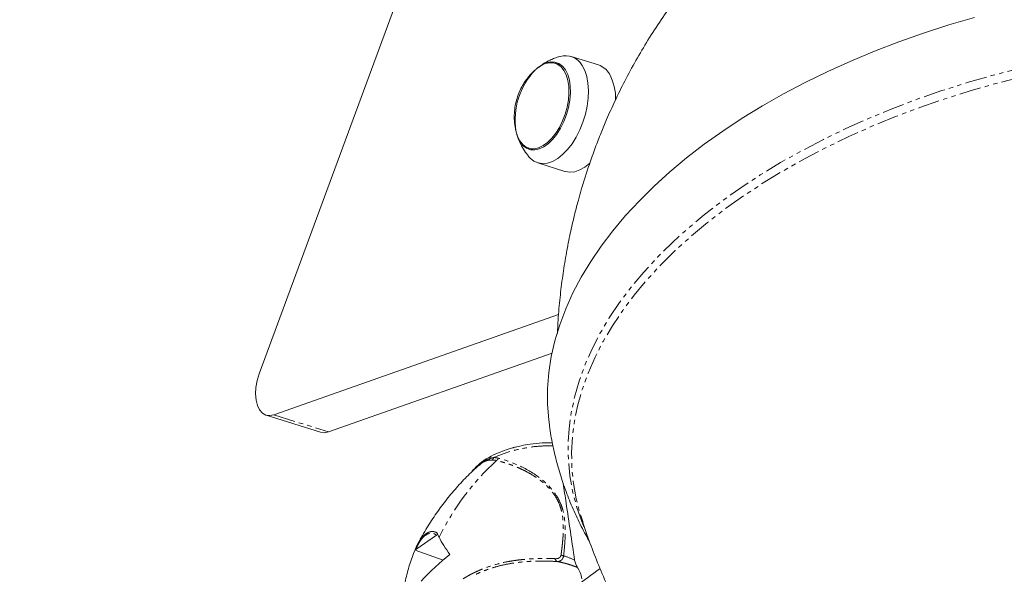
# Model space of a CAD drawing. Units: millimetres. Extents: x -1438 to 5132, y -1485 to 4347.
# Drawn here: x 815 to 1101, y 337 to 498 of the extents above; entities that cross this region are included whole.
import ezdxf

# ---------------------------------------------------------------- set-up
doc = ezdxf.new("R2010")
doc.units = ezdxf.units.MM
doc.linetypes.add('PHANTOM', pattern=[12.7, 6.35, -1.27, 1.27, -1.27, 1.27, -1.27])

msp = doc.modelspace()

# ---------------------------------------------------------------- linework, layer by layer
at = {"color": 7, "linetype": 'Continuous', "lineweight": 15}
for p, q in [((1561.65, 2231.52), (884.53, 395.07)), ((983.3, 485.07), (975.36, 487.55)), ((967.25, 485.37), (966.49, 484.82)), ((972.47, 485), (970.73, 485.55)), ((962.98, 460.83), (964.72, 460.29)), ((965.64, 456.54), (973.57, 454.06)), ((888.82, 383.12), (971.71, 412.35)), ((904.69, 378.15), (969.8, 401.1)), ((886.56, 383.03), (902.42, 378.05)), ((978.07, 354.03), (978.14, 353.82)), ((930.15, 343.89), (936.18, 348.09)), ((930.95, 345.97), (930.58, 345.23)), ((929.91, 343.66), (938.13, 340.82))]:
    msp.add_line(p, q, dxfattribs=at)
at = {"color": 8, "linetype": 'PHANTOM', "lineweight": 0}
for p, q in [((888.82, 383.12), (904.69, 378.15)), ((949.23, 369.02), (948.64, 368.42))]:
    msp.add_line(p, q, dxfattribs=at)
at = {"color": 7, "linetype": 'Continuous', "lineweight": 15, "flags": 128}
for points in [[(1092.82, 498.93), (1085.34, 496.73), (1077.99, 494.35), (1070.77, 491.8), (1063.7, 489.08), (1056.79, 486.2), (1050.07, 483.16), (1043.53, 479.96), (1037.2, 476.62), (1031.08, 473.15), (1025.19, 469.54), (1019.54, 465.8), (1014.14, 461.95), (1008.99, 457.98), (1004.12, 453.91), (999.53, 449.75), (995.23, 445.5), (991.22, 441.17), (987.52, 436.77), (984.13, 432.31), (981.05, 427.79), (978.31, 423.24), (975.89, 418.64), (973.8, 414.02), (972.06, 409.38), (970.65, 404.73), (969.59, 400.08), (968.88, 395.44), (968.51, 390.82), (968.5, 386.23), (968.83, 381.67), (969.02, 380.18)], [(978.56, 484.94), (979.32, 483.45), (979.89, 481.71), (980.25, 479.75), (980.39, 477.62), (980.31, 475.36), (980.01, 473.03), (979.5, 470.68), (978.78, 468.36), (977.88, 466.12), (976.82, 464.01), (975.62, 462.08), (974.3, 460.38), (972.89, 458.93), (971.44, 457.78), (969.96, 456.95), (968.49, 456.46), (967.07, 456.31), (965.73, 456.52), (964.49, 457.07), (963.39, 457.95), (962.99, 458.39)], [(965.14, 483.81), (965.25, 483.91), (966.54, 484.83), (967.84, 485.44), (969.12, 485.72), (970.33, 485.65), (971.45, 485.24), (972.44, 484.51), (973.28, 483.46)], [(965.5, 484.11), (966.78, 485.03), (968.11, 485.65), (969.42, 485.93), (970.66, 485.86), (971.8, 485.45), (972.82, 484.69), (973.68, 483.63)], [(973.28, 483.46), (973.94, 482.14), (974.42, 480.57), (974.68, 478.8), (974.73, 476.88), (974.57, 474.86), (974.2, 472.79), (973.62, 470.73), (972.87, 468.74), (971.94, 466.87), (970.88, 465.17), (969.71, 463.69), (968.46, 462.47), (967.17, 461.55), (965.87, 460.94), (964.6, 460.66), (963.39, 460.73), (962.27, 461.14), (961.28, 461.87), (960.44, 462.92), (959.77, 464.24), (959.39, 465.44)], [(973.68, 483.63), (974.36, 482.27), (974.84, 480.67), (975.11, 478.86), (975.16, 476.89), (975, 474.82), (974.61, 472.7), (974.03, 470.59), (973.25, 468.56), (972.31, 466.65), (971.22, 464.91), (970.02, 463.4), (968.75, 462.15), (967.43, 461.2), (966.09, 460.58), (964.79, 460.3), (963.55, 460.36), (962.41, 460.78), (961.39, 461.53), (960.53, 462.6), (959.85, 463.96), (959.51, 465)], [(980.88, 456.49), (980.83, 456.45), (979.37, 455.3), (977.89, 454.46), (976.43, 453.97), (975.01, 453.82), (973.66, 454.03), (973.57, 454.06)], [(884.53, 395.07), (883.94, 393.11), (883.57, 391.13), (883.46, 389.21), (883.61, 387.42), (884, 385.86), (884.63, 384.58), (885.46, 383.63), (886.47, 383.06), (887.61, 382.89), (888.82, 383.12)], [(902.42, 378.05), (903.47, 377.91), (904.69, 378.15)]]:
    msp.add_lwpolyline(points, dxfattribs=at)
at = {"color": 8, "linetype": 'PHANTOM', "lineweight": 0, "flags": 128}
for points in [[(979.05, 350.53), (978.44, 352.06), (976.95, 356.42), (975.8, 360.85), (975.01, 365.34), (974.57, 369.87), (974.48, 374.45), (974.76, 379.05), (975.38, 383.68), (976.36, 388.31), (977.69, 392.95), (979.37, 397.59), (981.39, 402.2), (983.75, 406.79), (986.45, 411.35), (989.48, 415.86), (992.84, 420.31), (996.51, 424.71), (1000.5, 429.03), (1004.78, 433.28), (1009.36, 437.43), (1014.23, 441.49), (1019.37, 445.44), (1024.77, 449.29), (1030.43, 453), (1036.33, 456.6), (1042.45, 460.05), (1048.8, 463.37), (1055.35, 466.53), (1062.1, 469.54), (1069.02, 472.39), (1076.11, 475.07), (1083.34, 477.57), (1090.71, 479.9), (1098.21, 482.05), (1105.8, 484.01), (1113.49, 485.78), (1121.25, 487.35), (1129.08, 488.73), (1136.94, 489.91), (1144.83, 490.88), (1152.73, 491.65), (1160.63, 492.22), (1168.51, 492.57), (1176.35, 492.72), (1184.14, 492.66), (1191.86, 492.39), (1199.5, 491.91), (1207.04, 491.23)], [(1207.72, 488.64), (1200.2, 489.34), (1192.58, 489.83), (1184.87, 490.11), (1177.09, 490.19), (1169.27, 490.05), (1161.4, 489.71), (1153.51, 489.16), (1145.62, 488.41), (1137.73, 487.45), (1129.87, 486.28), (1122.06, 484.92), (1114.3, 483.35), (1106.62, 481.59), (1099.03, 479.64), (1091.54, 477.51), (1084.17, 475.19), (1076.94, 472.69), (1069.85, 470.02), (1062.93, 467.18), (1056.19, 464.18), (1049.64, 461.02), (1043.3, 457.71), (1037.17, 454.26), (1031.28, 450.68), (1025.62, 446.96), (1020.22, 443.13), (1015.09, 439.18), (1010.23, 435.12), (1005.65, 430.97), (1001.37, 426.73), (997.4, 422.41), (993.73, 418.02), (990.38, 413.57), (987.36, 409.06), (984.67, 404.51), (982.32, 399.93), (980.31, 395.31), (978.64, 390.69), (977.32, 386.05), (976.36, 381.42), (975.75, 376.8), (975.49, 372.2), (975.59, 367.63), (976.05, 363.11), (976.85, 358.63), (978.02, 354.21), (978.07, 354.03)]]:
    msp.add_lwpolyline(points, dxfattribs=at)
at = {"color": 7, "linetype": 'Continuous', "lineweight": 15}
for centre, radius, start, end in [((973.7, 482.18), 5.59, 29.5899, 106.1182), ((981.37, 479.45), 5.94, 30.394, 71.0842), ((979.96, 469.08), 20.91, 136.211, 188.7778), ((973.28, 475.25), 15.04, 358.7073, 28.6058)]:
    msp.add_arc(centre, radius, start, end, dxfattribs=at)
at = {"color": 8, "linetype": 'PHANTOM', "lineweight": 0}
msp.add_arc((1004.5, 314.21), 75.34, 132.4504, 153.8118, dxfattribs=at)
at = {"color": 7, "linetype": 'Continuous', "lineweight": 15}
for points, knots in [([(951.29, 2781.35), (901.39, 2618.17), (858.72, 2298.94), (635.45, 1867.23), (577.55, 1410.61), (364.36, 1002.7), (301.15, 520.84), (154.02, 234.59), (101.79, 72.18)], [0.0039074, 0.0039074, 0.0039074, 0.0039074, 0.1745522, 0.3491045, 0.5, 0.6508955, 0.8254478, 0.9959965, 0.9959965, 0.9959965, 0.9959965]), ([(1235.14, 554.57), (1234.66, 554.84), (1232.01, 556.36), (1227.05, 558.84), (1220.26, 561.99), (1213.32, 564.83), (1206.28, 567.39), (1199.12, 569.64), (1191.88, 571.59), (1184.55, 573.24), (1177.16, 574.58), (1169.71, 575.6), (1162.22, 576.31), (1154.71, 576.71), (1147.18, 576.78), (1139.64, 576.54), (1132.12, 575.97), (1124.63, 575.09), (1117.17, 573.89), (1109.76, 572.38), (1102.41, 570.54), (1095.14, 568.4), (1087.95, 565.94), (1080.87, 563.17), (1073.89, 560.1), (1067.04, 556.72), (1060.32, 553.04), (1053.75, 549.07), (1047.33, 544.79), (1041.07, 540.23), (1034.98, 535.37), (1029.28, 530.39), (1023.97, 525.33), (1019.04, 520.26), (1014.31, 514.99), (1009.81, 509.56), (1005.54, 503.96), (1001.5, 498.21), (997.71, 492.35), (994.2, 486.4), (990.99, 480.45), (988.16, 474.72), (985.89, 469.68), (984.01, 465.16), (982.31, 460.81), (981.23, 457.72), (980.66, 456.09)], [0, 0, 0, 0, 0.005349, 0.029415, 0.053494, 0.077585, 0.101689, 0.125806, 0.149935, 0.174077, 0.198232, 0.222401, 0.246584, 0.270781, 0.294995, 0.319225, 0.343475, 0.367744, 0.392037, 0.416354, 0.4407, 0.465078, 0.489492, 0.513947, 0.53845, 0.563009, 0.587632, 0.612332, 0.637123, 0.662022, 0.687052, 0.712244, 0.735025, 0.757789, 0.780531, 0.803239, 0.825898, 0.848485, 0.870956, 0.893228, 0.91512, 0.936146, 0.954944, 0.968405, 0.983389, 1, 1, 1, 1]), ([(972.11, 487.54), (972.09, 487.53), (971.56, 487.41), (970.6, 487.06), (968.97, 486.39), (967.91, 485.76), (967.25, 485.37)], [0, 0, 0, 0, 0.012513, 0.305662, 0.569781, 1, 1, 1, 1]), ([(965.09, 483.76), (964.9, 483.6), (964.29, 483.06), (963.33, 482.05), (962.21, 480.67), (961.18, 479.07), (960.28, 477.28), (959.55, 475.32), (959.05, 473.22), (958.78, 471.01), (958.81, 468.75), (959.01, 466.9), (959.31, 465.84), (959.4, 465.52)], [0, 0, 0, 0, 0.03721, 0.120397, 0.207782, 0.302468, 0.402324, 0.506383, 0.613812, 0.723956, 0.836295, 0.950432, 1, 1, 1, 1]), ([(959.58, 464.86), (959.63, 464.65), (959.87, 463.68), (960.61, 462.04), (961.67, 460.08), (962.57, 458.96), (962.97, 458.46)], [0, 0, 0, 0, 0.088694, 0.410867, 0.736324, 1, 1, 1, 1]), ([(980.66, 456.09), (979.85, 453.63), (978.73, 450.18), (977.27, 445.01), (976.12, 440.57), (974.92, 435.22), (973.82, 429.54), (972.86, 423.52), (972.1, 417.25), (971.59, 411.65), (971.44, 408.14), (971.38, 406.8)], [0, 0, 0, 0, 0.154322, 0.21649, 0.31992, 0.427612, 0.543475, 0.664825, 0.790578, 0.919855, 1, 1, 1, 1]), ([(1013.74, 290.05), (1015.47, 288.1), (1017.9, 285.38), (1021.65, 281.51), (1024.91, 278.29), (1028.93, 274.56), (1033.28, 270.76), (1037.99, 266.92), (1043, 263.12), (1048.29, 259.4), (1053.83, 255.79), (1059.61, 252.34), (1065.59, 249.06), (1071.78, 245.98), (1078.15, 243.11), (1084.68, 240.47), (1091.37, 238.08), (1098.18, 235.94), (1105.12, 234.07), (1112.16, 232.47), (1119.3, 231.15), (1126.5, 230.12), (1133.77, 229.38), (1141.09, 228.95), (1148.43, 228.81), (1155.79, 228.98), (1163.15, 229.45), (1170.5, 230.23), (1177.82, 231.32), (1185.11, 232.71), (1192.33, 234.4), (1199.49, 236.4), (1206.57, 238.7), (1213.55, 241.29), (1220.42, 244.18), (1227.18, 247.36), (1233.8, 250.82), (1240.27, 254.55), (1246.58, 258.56), (1252.73, 262.83), (1258.69, 267.36), (1264.47, 272.14), (1270.04, 277.16), (1275.4, 282.42), (1280.53, 287.9), (1285.43, 293.6), (1290.09, 299.5), (1294.5, 305.6), (1298.66, 311.88), (1302.54, 318.35), (1306.15, 324.97), (1309.48, 331.75), (1312.53, 338.67), (1315.28, 345.72), (1317.73, 352.9), (1319.87, 360.18), (1321.71, 367.56), (1323.23, 375.02), (1324.44, 382.55), (1325.31, 390.15), (1325.81, 396.53), (1325.9, 400.38), (1325.93, 401.67)], [0, 0, 0, 0, 0.0183257, 0.0256632, 0.0378713, 0.0505666, 0.0642113, 0.0784882, 0.0932701, 0.1084544, 0.1239673, 0.1397527, 0.1557671, 0.1719763, 0.1883523, 0.204872, 0.2215163, 0.2382689, 0.255116, 0.2720459, 0.2890483, 0.3061146, 0.3232371, 0.3404095, 0.357626, 0.3748817, 0.3921725, 0.4094945, 0.4268448, 0.4442205, 0.4616192, 0.4790389, 0.4964778, 0.5139344, 0.5314074, 0.5488957, 0.5663983, 0.5839146, 0.6014439, 0.6189857, 0.6365397, 0.6541057, 0.6716836, 0.6892734, 0.7068752, 0.7244893, 0.7421161, 0.7597562, 0.7774103, 0.7950792, 0.8127639, 0.8304658, 0.8481863, 0.8659273, 0.8836909, 0.9014796, 0.9192963, 0.9371447, 0.9550289, 0.9729539, 0.9909259, 1, 1, 1, 1]), ([(969.04, 380.19), (969.08, 379.84), (969.33, 377.7), (970.08, 373.82), (971.33, 368.55), (972.92, 363.34), (974.82, 358.18), (977.05, 353.11), (979.03, 349.12), (980.35, 346.89), (980.72, 346.27)], [0, 0, 0, 0, 0.0294307, 0.1785263, 0.3283306, 0.4790862, 0.6310691, 0.7845616, 0.9398511, 1, 1, 1, 1]), ([(969.91, 374.97), (968.9, 374.97), (966.74, 374.98), (963.67, 374.64), (961.09, 374.19), (959.51, 373.83), (958.67, 373.61), (957.96, 373.42), (956.69, 373.04), (954.55, 372.29), (953.02, 371.55), (952.11, 371.11)], [0, 0, 0, 0, 0.157781, 0.339414, 0.476522, 0.569009, 0.598504, 0.618406, 0.689586, 0.816689, 1, 1, 1, 1]), ([(952.11, 371.11), (951.36, 370.71), (949.78, 369.87), (948.54, 368.74), (947.89, 368.15)], [0, 0, 0, 0, 0.474643, 1, 1, 1, 1]), ([(948.58, 368.49), (947.95, 367.92), (946.09, 366.25), (943.18, 363.28), (939.91, 359.52), (936.85, 355.54), (934.02, 351.33), (932, 347.97), (930.97, 345.98), (930.74, 345.53)], [0, 0, 0, 0, 0.088803, 0.2600787, 0.4315659, 0.6034744, 0.7759128, 0.9489643, 1, 1, 1, 1]), ([(947.89, 368.15), (947.4, 367.68), (946.87, 367.17), (946.53, 366.62), (946.5, 366.57)], [0, 0, 0, 0, 0.920736, 1, 1, 1, 1]), ([(973.05, 363.14), (973.33, 361.25), (974.45, 353.81), (975.56, 346.36), (976.38, 340.8)], [0, 0, 0, 0, 0.254358, 1, 1, 1, 1]), ([(978.17, 353.82), (978.66, 352.25), (979.85, 348.43), (982.06, 342.48), (984.72, 335.97), (987.64, 329.59), (990.79, 323.37), (994.15, 317.34), (997.66, 311.57), (1001.21, 306.2), (1004.43, 301.66), (1007.4, 297.74), (1010.36, 294), (1012.55, 291.44), (1013.74, 290.05)], [0, 0, 0, 0, 0.067092, 0.163021, 0.258738, 0.354138, 0.449042, 0.543113, 0.635615, 0.724621, 0.805582, 0.862634, 0.925215, 1, 1, 1, 1]), ([(936.89, 347.46), (937.3, 346.67), (937.77, 345.87), (938.82, 344.21), (939.4, 343.36), (940.04, 342.48)], [0, 0, 0, 0, 0.5, 0.5, 1, 1, 1, 1]), ([(930.58, 345.23), (930.51, 345.1), (930.32, 344.74), (930.17, 344.35), (930.07, 344.1)], [0, 0, 0, 0, 0.353178, 1, 1, 1, 1]), ([(926.76, 333.22), (927.05, 334.75), (927.41, 336.25), (928.24, 339.22), (928.71, 340.68), (929.24, 342.13)], [0, 0, 0, 0, 0.5, 0.5, 1, 1, 1, 1]), ([(983.79, 338.37), (978.87, 334.75), (970.94, 328.92), (963.01, 323.28), (960, 321.15)], [0, 0, 0, 0, 0.621189, 1, 1, 1, 1]), ([(977.22, 338.66), (977.02, 338.93), (976.84, 339.25), (976.56, 339.96), (976.45, 340.36), (976.38, 340.8)], [0, 0, 0, 0, 0.5, 0.5, 1, 1, 1, 1]), ([(978.46, 335.31), (978.36, 336), (978.21, 336.62), (977.9, 337.46), (977.78, 337.73), (977.52, 338.22), (977.37, 338.45), (977.22, 338.66)], [0, 0, 0, 0, 0.5, 0.5, 0.75, 0.75, 1, 1, 1, 1])]:
    msp.add_open_spline(points, degree=3, knots=knots, dxfattribs=at)
at = {"color": 8, "linetype": 'PHANTOM', "lineweight": 0}
for points, knots in [([(970.07, 374.09), (968.87, 374.09), (966.02, 374.09), (961.51, 373.45), (956.81, 372.35), (954.13, 371.23), (952.8, 370.68)], [0, 0, 0, 0, 0.195979, 0.463986, 0.731993, 1, 1, 1, 1]), ([(948.46, 368.38), (948.77, 368.7), (949.69, 369.66), (950.89, 370.1), (951.67, 370.4)], [0, 0, 0, 0, 0.34019, 1, 1, 1, 1]), ([(951.29, 369.88), (951.23, 369.87), (951.12, 369.85), (950.95, 369.82), (950.78, 369.77), (950.61, 369.72), (950.43, 369.66), (950.2, 369.56), (949.91, 369.43), (949.57, 369.24), (949.34, 369.09), (949.23, 369.02)], [0, 0, 0, 0, 0.080647, 0.162175, 0.244614, 0.327992, 0.412338, 0.497677, 0.664709, 0.832089, 1, 1, 1, 1]), ([(952.33, 369.96), (952.27, 369.96), (952.15, 369.96), (951.97, 369.95), (951.77, 369.94), (951.54, 369.92), (951.38, 369.89), (951.29, 369.88)], [0, 0, 0, 0, 0.1609714, 0.3278834, 0.5007491, 0.7281238, 1, 1, 1, 1]), ([(952.11, 371.11), (952.11, 371.11), (951.98, 371.08), (951.8, 370.85), (951.71, 370.54), (951.67, 370.4)], [0, 0, 0, 0, 0.006281, 0.512817, 1, 1, 1, 1]), ([(951.67, 370.4), (951.76, 370.42), (951.94, 370.48), (952.22, 370.55), (952.5, 370.62), (952.7, 370.66), (952.8, 370.68)], [0, 0, 0, 0, 0.2485359, 0.4980837, 0.7485929, 1, 1, 1, 1]), ([(952.8, 370.68), (952.79, 370.65), (952.77, 370.58), (952.72, 370.48), (952.67, 370.37), (952.61, 370.27), (952.55, 370.18), (952.48, 370.1), (952.41, 370.03), (952.36, 369.99), (952.34, 369.97), (952.33, 369.96)], [0, 0, 0, 0, 0.096424, 0.22499, 0.353555, 0.482121, 0.610686, 0.739251, 0.867817, 0.957113, 1, 1, 1, 1]), ([(953.64, 369.8), (953.57, 369.82), (953.43, 369.85), (953.21, 369.89), (952.95, 369.93), (952.66, 369.96), (952.44, 369.96), (952.33, 369.96)], [0, 0, 0, 0, 0.1677723, 0.334298, 0.4996136, 0.7478841, 1, 1, 1, 1]), ([(952.8, 370.68), (952.88, 370.67), (953.03, 370.67), (953.27, 370.65), (953.51, 370.62), (953.74, 370.59), (953.97, 370.54), (954.13, 370.5), (954.21, 370.48)], [0, 0, 0, 0, 0.167505, 0.334496, 0.501106, 0.667471, 0.833724, 1, 1, 1, 1]), ([(954.21, 370.48), (954.14, 370.34), (954.05, 370.2), (953.86, 369.97), (953.75, 369.87), (953.64, 369.8)], [0, 0, 0, 0, 0.5, 0.5, 1, 1, 1, 1]), ([(973.17, 342.06), (973.34, 343.54), (973.66, 346.87), (973.72, 351.31), (973.1, 355.08), (972.21, 357.62), (970.97, 359.91), (968.91, 362.56), (965.09, 365.82), (959.76, 368.72), (955.93, 370.03), (954.21, 370.48)], [0.589806, 0.589806, 0.589806, 0.589806, 2.85272, 5.656206, 7.254041, 8.431247, 9.464059, 10.858879, 12.968449, 16.2168, 19.325808, 19.325808, 19.325808, 19.325808]), ([(972.42, 342.31), (972.46, 342.62), (972.55, 343.25), (972.67, 344.18), (972.77, 345.09), (972.86, 345.98), (972.99, 347.37), (973.1, 349.18), (973.09, 351.52), (972.87, 353.79), (972.35, 356.1), (971.45, 358.32), (970.11, 360.43), (968.41, 362.34), (966.81, 363.71), (965.44, 364.72), (964.03, 365.65), (962.56, 366.49), (961.09, 367.22), (960, 367.71), (958.9, 368.17), (957.87, 368.56), (956.89, 368.9), (956.01, 369.18), (955.17, 369.42), (954.39, 369.63), (953.89, 369.75), (953.64, 369.8)], [0, 0, 0, 0, 0.026078, 0.051648, 0.076714, 0.101279, 0.125345, 0.19086, 0.250366, 0.315361, 0.374836, 0.436899, 0.498963, 0.561152, 0.623477, 0.652842, 0.685991, 0.748595, 0.77996, 0.811317, 0.841518, 0.874136, 0.901284, 0.927441, 0.952611, 0.976796, 1, 1, 1, 1]), ([(930.15, 343.89), (930.19, 343.98), (930.26, 344.16), (930.38, 344.42), (930.49, 344.67), (930.61, 344.92), (930.8, 345.3), (931.05, 345.78), (931.41, 346.35), (931.78, 346.87), (932.17, 347.35), (932.58, 347.76), (933.14, 348.2), (933.86, 348.57), (934.56, 348.66), (935.09, 348.6), (935.47, 348.48), (935.77, 348.34), (936.01, 348.21), (936.12, 348.13), (936.18, 348.09)], [0, 0, 0, 0, 0.02578, 0.051224, 0.076352, 0.101188, 0.125754, 0.189722, 0.251196, 0.314202, 0.375904, 0.438202, 0.500195, 0.621996, 0.748822, 0.810276, 0.874104, 0.936979, 0.967328, 1, 1, 1, 1]), ([(930.28, 344.62), (930.32, 344.72), (930.41, 344.92), (930.55, 345.21), (930.69, 345.49), (930.84, 345.76), (930.98, 346.02), (931.13, 346.27), (931.28, 346.52), (931.44, 346.75), (931.59, 346.97), (931.75, 347.18), (931.91, 347.38), (932.07, 347.57), (932.24, 347.75), (932.4, 347.92), (932.57, 348.08), (932.74, 348.22), (932.91, 348.36), (933.02, 348.44), (933.08, 348.48)], [0, 0, 0, 0, 0.061901, 0.122783, 0.182688, 0.241658, 0.299742, 0.356989, 0.41345, 0.469181, 0.524238, 0.578682, 0.632574, 0.685979, 0.738962, 0.791593, 0.843941, 0.896077, 0.948072, 1, 1, 1, 1]), ([(933.08, 348.48), (933.13, 348.52), (933.24, 348.59), (933.39, 348.68), (933.55, 348.77), (933.71, 348.85), (933.86, 348.91), (934.02, 348.97), (934.18, 349.02), (934.34, 349.06), (934.5, 349.09), (934.66, 349.11), (934.82, 349.12), (934.98, 349.12), (935.14, 349.11), (935.31, 349.1), (935.47, 349.07), (935.63, 349.03), (935.79, 348.99), (935.95, 348.93), (936.11, 348.87), (936.21, 348.82), (936.27, 348.79)], [0, 0, 0, 0, 0.046751, 0.093549, 0.140448, 0.187499, 0.234756, 0.282268, 0.330086, 0.37826, 0.426837, 0.475864, 0.525386, 0.575446, 0.626088, 0.677349, 0.729271, 0.781888, 0.835238, 0.889352, 0.944262, 1, 1, 1, 1]), ([(943.88, 335.34), (944.05, 335.45), (944.38, 335.65), (944.88, 335.95), (945.39, 336.24), (945.92, 336.53), (946.45, 336.81), (947, 337.08), (947.55, 337.35), (948.12, 337.61), (948.69, 337.87), (949.28, 338.11), (949.88, 338.35), (951.29, 338.89), (953.8, 339.69), (956.72, 340.34), (959.17, 340.73), (960.69, 340.92), (962.01, 341.04), (963.14, 341.13), (964.35, 341.2), (965.62, 341.25), (966.93, 341.28), (968.21, 341.28), (969.46, 341.26), (970.27, 341.23), (970.67, 341.22)], [0, 0, 0, 0, 0.019659, 0.039549, 0.059669, 0.08002, 0.100602, 0.121416, 0.142461, 0.163739, 0.185248, 0.20699, 0.228964, 0.251169, 0.362115, 0.50148, 0.564065, 0.626314, 0.666945, 0.708499, 0.750961, 0.802, 0.85242, 0.902223, 0.951415, 1, 1, 1, 1]), ([(970.67, 341.22), (970.74, 341.22), (970.87, 341.21), (971.05, 341.22), (971.22, 341.24), (971.39, 341.27), (971.54, 341.3), (971.68, 341.35), (971.85, 341.43), (972.03, 341.56), (972.2, 341.74), (972.31, 341.92), (972.38, 342.1), (972.4, 342.24), (972.42, 342.31)], [0, 0, 0, 0, 0.081854, 0.160438, 0.23594, 0.308577, 0.378589, 0.446245, 0.511844, 0.638324, 0.758091, 0.839248, 0.91938, 1, 1, 1, 1]), ([(971.3, 340.38), (971.16, 340.44), (971.03, 340.54), (970.81, 340.83), (970.72, 341.02), (970.67, 341.22)], [0, 0, 0, 0, 0.5, 0.5, 1, 1, 1, 1]), ([(973.17, 342.06), (973.17, 342.01), (973.15, 341.91), (973.11, 341.78), (973.07, 341.64), (973.03, 341.52), (972.98, 341.4), (972.92, 341.29), (972.86, 341.18), (972.79, 341.08), (972.71, 340.99), (972.63, 340.9), (972.55, 340.82), (972.41, 340.7), (972.2, 340.57), (971.92, 340.46), (971.66, 340.41), (971.5, 340.39), (971.42, 340.39), (971.38, 340.38), (971.34, 340.38), (971.31, 340.38), (971.3, 340.38)], [0, 0, 0, 0, 0.041572, 0.083056, 0.124539, 0.166105, 0.207842, 0.249831, 0.292155, 0.334893, 0.378123, 0.421917, 0.466347, 0.511479, 0.631595, 0.75832, 0.879639, 0.939868, 0.955055, 0.970304, 0.988717, 1, 1, 1, 1]), ([(972.42, 342.31), (972.52, 342.25), (972.64, 342.2), (972.9, 342.11), (973.04, 342.08), (973.17, 342.06)], [0, 0, 0, 0, 0.5, 0.5, 1, 1, 1, 1]), ([(971.3, 340.38), (970.46, 340.43), (968.79, 340.53), (966.21, 340.55), (963.57, 340.47), (960.86, 340.26), (958.15, 339.91), (955.4, 339.38), (952.75, 338.67), (950.11, 337.78), (948.46, 337.04), (947.64, 336.66)], [0, 0, 0, 0, 0.113326, 0.226711, 0.337766, 0.449697, 0.566657, 0.671592, 0.787034, 0.893424, 1, 1, 1, 1]), ([(977.22, 338.66), (977.04, 338.73), (976.68, 338.87), (976.14, 339.07), (975.6, 339.26), (975.06, 339.44), (974.52, 339.61), (973.98, 339.77), (973.44, 339.91), (972.91, 340.05), (972.37, 340.17), (971.84, 340.28), (971.48, 340.35), (971.3, 340.38)], [0, 0, 0, 0, 0.094258, 0.187866, 0.280815, 0.373101, 0.464716, 0.555655, 0.645911, 0.735479, 0.824353, 0.912529, 1, 1, 1, 1])]:
    msp.add_open_spline(points, degree=3, knots=knots, dxfattribs=at)
for points in [[(951.29, 369.88), (951.45, 370), (951.59, 370.18), (951.67, 370.4)], [(976.38, 340.8), (975.35, 341.29), (974.27, 341.71), (973.17, 342.06)]]:
    msp.add_open_spline(points, degree=3, dxfattribs=at)
at = {"color": 7, "linetype": 'Continuous', "lineweight": 15}
for points in [[(936.53, 348.28), (936.39, 348.22), (936.28, 348.16), (936.18, 348.09)], [(936.27, 348.79), (936.44, 348.37), (936.64, 347.92), (936.89, 347.46)], [(929.24, 342.13), (929.55, 342.98), (929.9, 343.81), (930.28, 344.62)], [(930.28, 344.62), (930.13, 344.31), (930.02, 343.99), (929.91, 343.66)], [(930.15, 343.89), (930.05, 343.82), (929.97, 343.74), (929.91, 343.66)], [(940.04, 342.48), (937.13, 340.12), (934.35, 337.53), (931.71, 334.7)]]:
    msp.add_open_spline(points, degree=3, dxfattribs=at)

doc.saveas('drawing.dxf')
